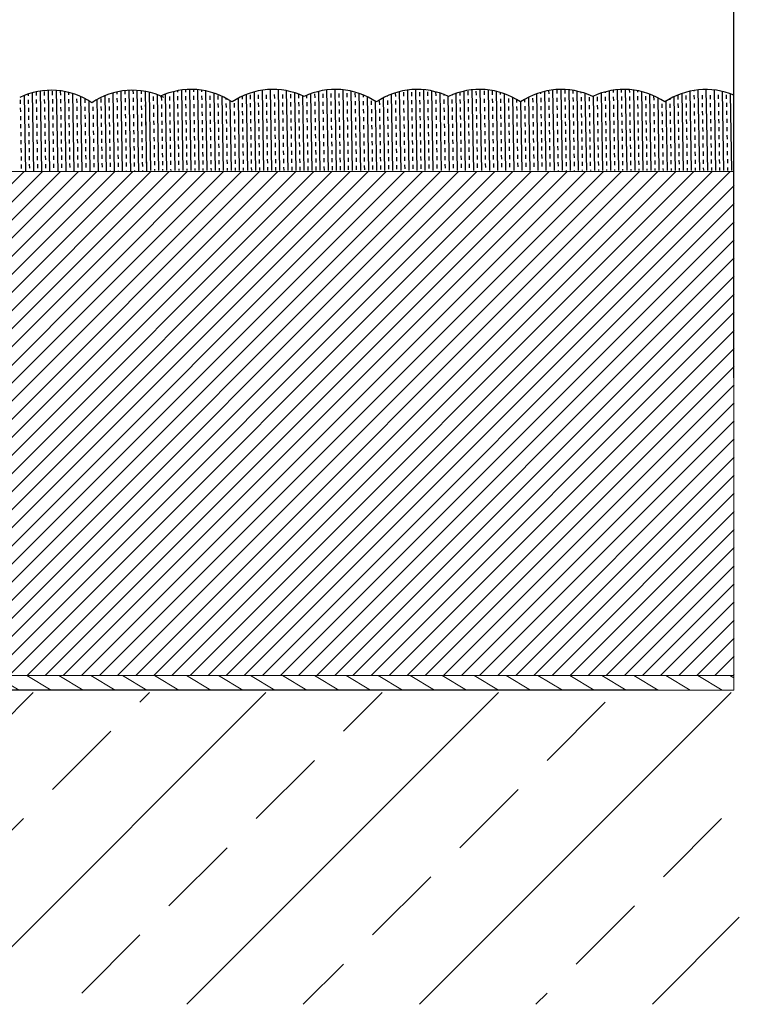
# Model space of a CAD drawing. Units: millimetres. Extents: x 2682 to 4235, y -555 to -6.
# Drawn here: x 3317 to 3366, y -412 to -345 of the extents above; entities that cross this region are included whole.
import ezdxf

# ---------------------------------------------------------------- set-up
doc = ezdxf.new("R2010")
doc.units = ezdxf.units.MM
doc.header["$MEASUREMENT"] = 0
doc.header["$PDMODE"] = 35
doc.layers.add('2 basislijnen', color=7, linetype='Continuous', lineweight=13)
doc.layers.add('IN_CARPET', color=8, linetype='Continuous')
doc.layers.add('RAIL', color=1, linetype='Continuous')
doc.styles.add('ARIAL', font='arial.ttf')
doc.styles.get("Standard").update_dxf_attribs({"font": 'times.ttf', "height": 5})
doc.dimstyles.get("Standard").update_dxf_attribs({"dimtxt": 3, "dimasz": 3.5, "dimexe": 1, "dimexo": 1, "dimgap": 1.5, "dimtad": 1, "dimdsep": 46, "dimtxsty": 'Standard', "dimcen": 0, "dimclrt": 256, "dimadec": 0, "dimazin": 2, "dimtfac": 1, "dimtofl": 0, "dimtmove": 0, "dimatfit": 3, "dimfxl": 1, "dimtzin": 0, "dimarcsym": 0})

# ---------------------------------------------------------------- blocks, each defined once
blk = doc.blocks.new('*D103')
at = {"color": 0, "lineweight": -2, "transparency": 16777216}
for p, q in [((3147.92, -368.65), (3147.92, -331.281)), ((3365.616, -369.578), (3365.616, -331.281)), ((3151.42, -332.281), (3362.116, -332.281))]:
    blk.add_line(p, q, dxfattribs=at)
at = {"color": 0, "transparency": 16777216}
for points in [[(3151.42, -331.698), (3151.42, -332.865), (3147.92, -332.281)], [(3362.116, -331.698), (3362.116, -332.865), (3365.616, -332.281)]]:
    blk.add_solid(points, dxfattribs=at)
at = {"layer": 'Defpoints', "color": 0, "transparency": 16777216}
for p in [(3365.616, -332.281), (3147.92, -369.65), (3365.616, -370.578)]:
    blk.add_point(p, dxfattribs=at)
at = {"transparency": 16777216, "insert": (3256.768, -328.281), "char_height": 3, "attachment_point": 5, "style": 'ARIAL'}
blk.add_mtext('{\\H1.66667x;WIDTH}', dxfattribs=at)

msp = doc.modelspace()

# ---------------------------------------------------------------- hatches: boundary and pattern name
at = {"layer": '2 basislijnen', "true_color": 0x136734}
h = msp.add_hatch(dxfattribs=at)
h.set_pattern_fill('ANSI31', color=116, scale=7)
h.set_pattern_definition([(45, (2.92996, -16.7181), (-0.61871843, 0.61871843), [])])
edge = h.paths.add_edge_path()
edge.add_line((3250.248, -355.458), (3147.92, -355.458))
edge.add_line((3147.92, -355.458), (3147.92, -389.911))
edge.add_line((3147.92, -389.911), (3243.146, -389.911))
edge.add_arc((3252.045, -399.861), 13.349, 82.70588, 131.81014, ccw=False)
edge.add_line((3253.74, -386.62), (3231.642, -380.699))
edge.add_arc((3233.337, -367.457), 13.349, 262.70588, 337.29412)
edge.add_line((3245.652, -372.61), (3250.248, -355.458))
edge = h.paths.add_edge_path()
edge.add_line((3365.635, -355.458), (3272.655, -355.458))
edge.add_line((3272.655, -355.458), (3268.06, -372.61))
edge.add_arc((3255.745, -367.457), 13.349, 262.70588, 337.29412, ccw=False)
edge.add_line((3254.05, -380.699), (3276.148, -386.62))
edge.add_arc((3274.453, -399.861), 13.349, 82.70588, 131.81014)
edge.add_line((3265.554, -389.911), (3365.635, -389.911))
edge.add_line((3365.635, -389.911), (3365.635, -355.458))
at = {"layer": '2 basislijnen'}
h = msp.add_hatch(dxfattribs=at)
h.set_pattern_fill('ANSI31', color=8, scale=9, angle=104)
h.set_pattern_definition([(149, (2.93, -16.7181), (-0.57941783, -0.9643132), [])])
h.paths.add_polyline_path([(3365.616, -390.911), (3365.616, -389.911), (3265.554, -389.911), (3264.548, -390.911)])
h = msp.add_hatch(dxfattribs=at)
h.set_pattern_fill('ANSI33', color=0, scale=45)
h.set_pattern_definition([(45, (3.807, -13.887), (-7.95495, 7.95495), []), (45, (11.762, -13.887), (-7.95495, 7.95495), [5.625, -2.8125])])
edge = h.paths.add_edge_path()
edge.add_arc((3252.922, -397.03), 13.349, 153.53077, 157.29412, ccw=False)
edge.add_line((3240.972, -391.08), (3175.636, -391.08))
edge.add_line((3175.636, -391.08), (3175.636, -391.249))
edge.add_line((3175.636, -391.249), (3147.849, -391.249))
edge.add_line((3147.849, -391.249), (3147.849, -412.387))
edge.add_line((3147.849, -412.387), (3235.112, -412.387))
edge.add_line((3235.112, -412.387), (3240.608, -391.878))
edge = h.paths.add_edge_path()
edge.add_line((3365.989, -391.08), (3339.512, -391.08))
edge.add_line((3339.512, -391.08), (3263.38, -391.08))
edge.add_arc((3275.33, -397.03), 13.349, 153.53077, 157.29412)
edge.add_line((3263.016, -391.878), (3257.52, -412.387))
edge.add_line((3257.52, -412.387), (3365.989, -412.387))
edge.add_line((3365.989, -412.387), (3365.989, -391.08))

# ---------------------------------------------------------------- linework, layer by layer
at = {"color": 252, "linetype": 'Continuous', "true_color": 0x939598, "transparency": 33554687}
for p, q in [((3318.74, -349.917), (3318.837, -355.458)), ((3319.292, -349.926), (3319.389, -355.458)), ((3323.983, -349.941), (3323.987, -350.168)), ((3324.258, -349.92), (3324.355, -355.458)), ((3324.534, -349.913), (3324.538, -350.159)), ((3324.81, -349.922), (3324.907, -355.458)), ((3325.086, -349.946), (3325.09, -350.149)), ((3327.57, -349.948), (3327.571, -350.045)), ((3327.845, -349.903), (3327.941, -355.402)), ((3328.12, -349.873), (3328.123, -350.035)), ((3328.396, -349.859), (3328.492, -355.402)), ((3328.672, -349.859), (3328.674, -350.025)), ((3328.948, -349.876), (3329.044, -355.402)), ((3329.224, -349.907), (3329.226, -350.016)), ((3333.363, -349.911), (3333.459, -355.402)), ((3333.914, -349.861), (3334.01, -355.402)), ((3334.466, -349.871), (3334.562, -355.402)), ((3335.019, -349.943), (3335.114, -355.402)), ((3337.777, -349.894), (3337.873, -355.402)), ((3338.328, -349.858), (3338.425, -355.402)), ((3338.88, -349.882), (3338.977, -355.402)), ((3343.295, -349.902), (3343.391, -355.402)), ((3343.846, -349.859), (3343.943, -355.402)), ((3344.398, -349.876), (3344.495, -355.402)), ((3347.709, -349.886), (3347.805, -355.402)), ((3348.26, -349.857), (3348.357, -355.402)), ((3348.813, -349.889), (3348.909, -355.402)), ((3349.09, -349.945), (3349.094, -350.221)), ((3352.952, -349.934), (3352.956, -350.153)), ((3353.227, -349.893), (3353.323, -355.402)), ((3353.503, -349.868), (3353.507, -350.144)), ((3353.778, -349.857), (3353.875, -355.402)), ((3354.054, -349.862), (3354.059, -350.134)), ((3354.331, -349.883), (3354.427, -355.402)), ((3354.607, -349.919), (3354.611, -350.125)), ((3357.366, -349.913), (3357.369, -350.076)), ((3357.641, -349.879), (3357.738, -355.402)), ((3357.917, -349.861), (3357.921, -350.067)), ((3358.193, -349.858), (3358.29, -355.402)), ((3358.469, -349.87), (3358.472, -350.057)), ((3358.745, -349.898), (3358.841, -355.402)), ((3359.022, -349.941), (3359.024, -350.048)), ((3362.884, -349.922), (3362.885, -349.98)), ((3363.159, -349.885), (3363.256, -355.402)), ((3363.711, -349.857), (3363.808, -355.402)), ((3364.263, -349.89), (3364.359, -355.402)), ((3316.82, -350.569), (3316.825, -350.845)), ((3317.091, -350.265), (3317.182, -355.458)), ((3317.365, -350.166), (3317.367, -350.284)), ((3317.372, -350.559), (3317.377, -350.835)), ((3317.64, -350.084), (3317.733, -355.458)), ((3317.914, -350.018), (3317.919, -350.274)), ((3317.924, -350.55), (3317.928, -350.826)), ((3318.189, -349.969), (3318.285, -355.458)), ((3318.466, -349.989), (3318.47, -350.264)), ((3318.475, -350.54), (3318.48, -350.816)), ((3319.017, -349.979), (3319.022, -350.255)), ((3319.027, -350.531), (3319.032, -350.806)), ((3319.569, -349.969), (3319.574, -350.245)), ((3319.578, -350.521), (3319.583, -350.797)), ((3319.845, -349.997), (3319.941, -355.458)), ((3320.122, -350.057), (3320.125, -350.236)), ((3320.13, -350.511), (3320.135, -350.787)), ((3320.399, -350.133), (3320.492, -355.458)), ((3320.682, -350.502), (3320.687, -350.778)), ((3320.955, -350.34), (3321.044, -355.458)), ((3321.233, -350.492), (3321.238, -350.768)), ((3322.062, -350.554), (3322.148, -355.458)), ((3322.337, -350.473), (3322.341, -350.749)), ((3322.609, -350.289), (3322.7, -355.458)), ((3322.883, -350.185), (3322.883, -350.187)), ((3322.888, -350.463), (3322.893, -350.739)), ((3323.158, -350.1), (3323.251, -355.458)), ((3323.432, -350.031), (3323.435, -350.178)), ((3323.44, -350.454), (3323.445, -350.729)), ((3323.707, -349.978), (3323.803, -355.458)), ((3323.992, -350.444), (3323.996, -350.72)), ((3324.543, -350.434), (3324.548, -350.71)), ((3325.095, -350.425), (3325.1, -350.701)), ((3325.363, -349.986), (3325.459, -355.458)), ((3325.363, -349.986), (3325.365, -350.083)), ((3325.37, -350.359), (3325.374, -350.635)), ((3325.64, -350.059), (3325.733, -355.402)), ((3325.921, -350.349), (3325.926, -350.625)), ((3326.195, -350.258), (3326.285, -355.402)), ((3326.473, -350.34), (3326.478, -350.616)), ((3326.746, -350.183), (3326.837, -355.402)), ((3327.024, -350.33), (3327.029, -350.606)), ((3327.295, -350.01), (3327.389, -355.402)), ((3327.576, -350.321), (3327.581, -350.596)), ((3328.128, -350.311), (3328.132, -350.587)), ((3328.679, -350.301), (3328.684, -350.577)), ((3329.231, -350.292), (3329.236, -350.567)), ((3329.501, -349.954), (3329.596, -355.402)), ((3329.783, -350.282), (3329.787, -350.558)), ((3330.055, -350.099), (3330.148, -355.402)), ((3330.334, -350.272), (3330.339, -350.548)), ((3330.611, -350.315), (3330.7, -355.402)), ((3330.889, -350.454), (3330.891, -350.539)), ((3331.168, -350.616), (3331.251, -355.402)), ((3331.717, -350.46), (3331.803, -355.402)), ((3331.99, -350.323), (3331.994, -350.519)), ((3332.264, -350.205), (3332.355, -355.402)), ((3332.541, -350.234), (3332.546, -350.51)), ((3332.813, -350.025), (3332.907, -355.402)), ((3333.092, -350.224), (3333.097, -350.5)), ((3333.644, -350.215), (3333.649, -350.49)), ((3334.196, -350.205), (3334.2, -350.481)), ((3334.747, -350.195), (3334.752, -350.471)), ((3335.299, -350.186), (3335.304, -350.462)), ((3335.573, -350.08), (3335.666, -355.402)), ((3335.85, -350.176), (3335.855, -350.452)), ((3336.128, -350.288), (3336.218, -355.402)), ((3336.404, -350.266), (3336.407, -350.442)), ((3336.678, -350.157), (3336.769, -355.402)), ((3336.954, -350.157), (3336.959, -350.433)), ((3337.227, -349.993), (3337.321, -355.402)), ((3337.505, -350.147), (3337.51, -350.423)), ((3338.057, -350.138), (3338.062, -350.413)), ((3338.609, -350.128), (3338.613, -350.404)), ((3339.16, -350.118), (3339.165, -350.394)), ((3339.434, -349.969), (3339.528, -355.402)), ((3339.712, -350.109), (3339.717, -350.385)), ((3339.988, -350.122), (3340.08, -355.402)), ((3340.266, -350.225), (3340.268, -350.375)), ((3340.544, -350.348), (3340.632, -355.402)), ((3341.649, -350.424), (3341.736, -355.402)), ((3341.922, -350.292), (3341.923, -350.346)), ((3341.928, -350.622), (3341.933, -350.898)), ((3342.196, -350.179), (3342.287, -355.402)), ((3342.47, -350.085), (3342.475, -350.336)), ((3342.48, -350.612), (3342.485, -350.888)), ((3342.745, -350.007), (3342.839, -355.402)), ((3343.022, -350.051), (3343.027, -350.327)), ((3343.031, -350.603), (3343.036, -350.878)), ((3343.573, -350.041), (3343.578, -350.317)), ((3343.583, -350.593), (3343.588, -350.869)), ((3344.125, -350.032), (3344.13, -350.307)), ((3344.135, -350.583), (3344.139, -350.859)), ((3344.677, -350.022), (3344.681, -350.298)), ((3344.686, -350.574), (3344.691, -350.849)), ((3344.951, -349.956), (3345.046, -355.402)), ((3345.228, -350.021), (3345.233, -350.288)), ((3345.238, -350.564), (3345.243, -350.84)), ((3345.506, -350.102), (3345.598, -355.402)), ((3345.783, -350.201), (3345.785, -350.279)), ((3345.789, -350.554), (3345.794, -350.83)), ((3346.061, -350.32), (3346.15, -355.402)), ((3346.336, -350.237), (3346.336, -350.269)), ((3346.341, -350.545), (3346.346, -350.821)), ((3346.61, -350.133), (3346.702, -355.402)), ((3346.884, -350.047), (3346.888, -350.259)), ((3346.893, -350.535), (3346.898, -350.811)), ((3347.159, -349.977), (3347.254, -355.402)), ((3347.435, -349.974), (3347.44, -350.25)), ((3347.444, -350.526), (3347.449, -350.801)), ((3347.986, -349.964), (3347.991, -350.24)), ((3347.996, -350.516), (3348.001, -350.792)), ((3348.538, -349.955), (3348.543, -350.23)), ((3348.548, -350.506), (3348.552, -350.782)), ((3349.099, -350.497), (3349.104, -350.772)), ((3349.366, -349.984), (3349.461, -355.402)), ((3349.643, -350.056), (3349.646, -350.211)), ((3349.651, -350.487), (3349.656, -350.763)), ((3349.921, -350.146), (3350.013, -355.402)), ((3350.203, -350.477), (3350.207, -350.753)), ((3350.477, -350.382), (3350.564, -355.402)), ((3350.755, -350.532), (3350.759, -350.744)), ((3351.307, -350.537), (3351.311, -350.734)), ((3351.58, -350.389), (3351.668, -355.402)), ((3351.857, -350.448), (3351.862, -350.724)), ((3352.128, -350.154), (3352.22, -355.402)), ((3352.402, -350.064), (3352.404, -350.163)), ((3352.409, -350.439), (3352.414, -350.715)), ((3352.677, -349.991), (3352.772, -355.402)), ((3352.961, -350.429), (3352.965, -350.705)), ((3353.512, -350.42), (3353.517, -350.695)), ((3354.064, -350.41), (3354.069, -350.686)), ((3354.616, -350.4), (3354.62, -350.676)), ((3354.884, -349.971), (3354.979, -355.402)), ((3355.161, -350.039), (3355.162, -350.115)), ((3355.167, -350.391), (3355.172, -350.667)), ((3355.438, -350.125), (3355.531, -355.402)), ((3355.719, -350.381), (3355.724, -350.657)), ((3355.994, -350.328), (3356.082, -355.402)), ((3356.27, -350.371), (3356.275, -350.647)), ((3356.542, -350.11), (3356.634, -355.402)), ((3356.816, -350.028), (3356.817, -350.086)), ((3356.822, -350.362), (3356.827, -350.638)), ((3357.091, -349.962), (3357.186, -355.402)), ((3357.374, -350.352), (3357.379, -350.628)), ((3357.925, -350.343), (3357.93, -350.618)), ((3358.477, -350.333), (3358.482, -350.609)), ((3359.029, -350.323), (3359.033, -350.599)), ((3359.299, -350), (3359.393, -355.402)), ((3359.58, -350.314), (3359.585, -350.59)), ((3359.854, -350.171), (3359.945, -355.402)), ((3360.132, -350.304), (3360.137, -350.58)), ((3360.41, -350.417), (3360.497, -355.402)), ((3361.239, -350.498), (3361.24, -350.561)), ((3361.512, -350.355), (3361.6, -355.402)), ((3361.787, -350.275), (3361.792, -350.551)), ((3362.06, -350.13), (3362.152, -355.402)), ((3362.338, -350.266), (3362.343, -350.541)), ((3362.609, -349.975), (3362.704, -355.402)), ((3362.89, -350.256), (3362.895, -350.532)), ((3363.442, -350.246), (3363.446, -350.522)), ((3363.993, -350.237), (3363.998, -350.512)), ((3364.545, -350.227), (3364.55, -350.503)), ((3364.817, -349.986), (3364.911, -355.402)), ((3365.097, -350.217), (3365.101, -350.493)), ((3365.371, -350.149), (3365.463, -355.402)), ((3316.83, -351.121), (3316.835, -351.397)), ((3317.382, -351.111), (3317.386, -351.387)), ((3317.933, -351.101), (3317.938, -351.377)), ((3318.485, -351.092), (3318.49, -351.368)), ((3319.036, -351.082), (3319.041, -351.358)), ((3319.588, -351.073), (3319.593, -351.348)), ((3320.14, -351.063), (3320.145, -351.339)), ((3320.691, -351.053), (3320.696, -351.329)), ((3321.243, -351.044), (3321.248, -351.32)), ((3321.512, -350.629), (3321.596, -355.458)), ((3321.789, -350.719), (3321.79, -350.758)), ((3321.795, -351.034), (3321.799, -351.31)), ((3322.346, -351.024), (3322.351, -351.3)), ((3322.898, -351.015), (3322.903, -351.291)), ((3323.45, -351.005), (3323.454, -351.281)), ((3324.001, -350.996), (3324.006, -351.271)), ((3324.553, -350.986), (3324.558, -351.262)), ((3325.104, -350.976), (3325.109, -351.252)), ((3325.379, -350.911), (3325.384, -351.186)), ((3325.931, -350.901), (3325.936, -351.177)), ((3326.482, -350.891), (3326.487, -351.167)), ((3327.034, -350.882), (3327.039, -351.158)), ((3327.586, -350.872), (3327.59, -351.148)), ((3328.137, -350.863), (3328.142, -351.138)), ((3328.689, -350.853), (3328.694, -351.129)), ((3329.241, -350.843), (3329.245, -351.119)), ((3329.792, -350.834), (3329.797, -351.109)), ((3330.344, -350.824), (3330.349, -351.1)), ((3330.895, -350.814), (3330.9, -351.09)), ((3331.447, -350.805), (3331.452, -351.081)), ((3331.999, -350.795), (3332.004, -351.071)), ((3332.55, -350.785), (3332.555, -351.061)), ((3333.102, -350.776), (3333.107, -351.052)), ((3333.654, -350.766), (3333.658, -351.042)), ((3334.205, -350.757), (3334.21, -351.032)), ((3334.757, -350.747), (3334.762, -351.023)), ((3334.766, -351.299), (3334.771, -351.574)), ((3335.308, -350.737), (3335.313, -351.013)), ((3335.318, -351.289), (3335.323, -351.565)), ((3335.86, -350.728), (3335.865, -351.004)), ((3335.87, -351.279), (3335.875, -351.555)), ((3336.412, -350.718), (3336.417, -350.994)), ((3336.421, -351.27), (3336.426, -351.546)), ((3336.963, -350.708), (3336.968, -350.984)), ((3336.973, -351.26), (3336.978, -351.536)), ((3337.515, -350.699), (3337.52, -350.975)), ((3337.525, -351.25), (3337.529, -351.526)), ((3338.067, -350.689), (3338.071, -350.965)), ((3338.076, -351.241), (3338.081, -351.517)), ((3338.618, -350.68), (3338.623, -350.955)), ((3338.628, -351.231), (3338.633, -351.507)), ((3339.17, -350.67), (3339.175, -350.946)), ((3339.18, -351.222), (3339.184, -351.497)), ((3339.722, -350.66), (3339.726, -350.936)), ((3339.731, -351.212), (3339.736, -351.488)), ((3340.273, -350.651), (3340.278, -350.927)), ((3340.283, -351.202), (3340.288, -351.478)), ((3340.825, -350.641), (3340.83, -350.917)), ((3340.834, -351.193), (3340.839, -351.469)), ((3341.101, -350.66), (3341.184, -355.402)), ((3341.376, -350.631), (3341.381, -350.907)), ((3341.386, -351.183), (3341.391, -351.459)), ((3341.938, -351.173), (3341.943, -351.449)), ((3342.489, -351.164), (3342.494, -351.44)), ((3343.041, -351.154), (3343.046, -351.43)), ((3343.593, -351.145), (3343.597, -351.42)), ((3344.144, -351.135), (3344.149, -351.411)), ((3344.696, -351.125), (3344.701, -351.401)), ((3345.247, -351.116), (3345.252, -351.391)), ((3345.799, -351.106), (3345.804, -351.382)), ((3346.351, -351.096), (3346.356, -351.372)), ((3346.902, -351.087), (3346.907, -351.363)), ((3347.454, -351.077), (3347.459, -351.353)), ((3348.006, -351.068), (3348.01, -351.343)), ((3348.557, -351.058), (3348.562, -351.334)), ((3349.109, -351.048), (3349.114, -351.324)), ((3349.661, -351.039), (3349.665, -351.314)), ((3350.212, -351.029), (3350.217, -351.305)), ((3350.764, -351.019), (3350.769, -351.295)), ((3351.034, -350.706), (3351.116, -355.402)), ((3351.315, -351.01), (3351.32, -351.286)), ((3351.867, -351), (3351.872, -351.276)), ((3352.419, -350.99), (3352.423, -351.266)), ((3352.97, -350.981), (3352.975, -351.257)), ((3353.522, -350.971), (3353.527, -351.247)), ((3354.074, -350.962), (3354.078, -351.237)), ((3354.625, -350.952), (3354.63, -351.228)), ((3355.177, -350.942), (3355.182, -351.218)), ((3355.728, -350.933), (3355.733, -351.209)), ((3356.28, -350.923), (3356.285, -351.199)), ((3356.832, -350.913), (3356.837, -351.189)), ((3357.383, -350.904), (3357.388, -351.18)), ((3357.935, -350.894), (3357.94, -351.17)), ((3358.487, -350.885), (3358.491, -351.16)), ((3359.038, -350.875), (3359.043, -351.151)), ((3359.59, -350.865), (3359.595, -351.141)), ((3360.141, -350.856), (3360.146, -351.132)), ((3360.693, -350.846), (3360.698, -351.122)), ((3360.966, -350.663), (3361.049, -355.402)), ((3361.245, -350.836), (3361.25, -351.112)), ((3361.796, -350.827), (3361.801, -351.103)), ((3362.348, -350.817), (3362.353, -351.093)), ((3362.9, -350.808), (3362.904, -351.083)), ((3363.451, -350.798), (3363.456, -351.074)), ((3364.003, -350.788), (3364.008, -351.064)), ((3364.555, -350.779), (3364.559, -351.054)), ((3365.106, -350.769), (3365.111, -351.045)), ((3316.84, -351.672), (3316.844, -351.948)), ((3317.391, -351.663), (3317.396, -351.939)), ((3317.943, -351.653), (3317.948, -351.929)), ((3318.494, -351.643), (3318.499, -351.919)), ((3319.046, -351.634), (3319.051, -351.91)), ((3319.598, -351.624), (3319.603, -351.9)), ((3320.149, -351.615), (3320.154, -351.89)), ((3320.701, -351.605), (3320.706, -351.881)), ((3321.253, -351.595), (3321.257, -351.871)), ((3321.804, -351.586), (3321.809, -351.862)), ((3322.356, -351.576), (3322.361, -351.852)), ((3322.908, -351.566), (3322.912, -351.842)), ((3323.459, -351.557), (3323.464, -351.833)), ((3324.011, -351.547), (3324.016, -351.823)), ((3324.562, -351.538), (3324.567, -351.813)), ((3325.114, -351.528), (3325.119, -351.804)), ((3325.389, -351.462), (3325.394, -351.738)), ((3325.94, -351.453), (3325.945, -351.728)), ((3326.492, -351.443), (3326.497, -351.719)), ((3327.044, -351.433), (3327.048, -351.709)), ((3327.595, -351.424), (3327.6, -351.7)), ((3328.147, -351.414), (3328.152, -351.69)), ((3328.157, -351.966), (3328.161, -352.242)), ((3328.699, -351.405), (3328.703, -351.68)), ((3328.708, -351.956), (3328.713, -352.232)), ((3329.25, -351.395), (3329.255, -351.671)), ((3329.26, -351.947), (3329.265, -352.222)), ((3329.802, -351.385), (3329.807, -351.661)), ((3329.811, -351.937), (3329.816, -352.213)), ((3330.353, -351.376), (3330.358, -351.651)), ((3330.363, -351.927), (3330.368, -352.203)), ((3330.905, -351.366), (3330.91, -351.642)), ((3330.915, -351.918), (3330.92, -352.193)), ((3331.457, -351.356), (3331.462, -351.632)), ((3331.466, -351.908), (3331.471, -352.184)), ((3332.008, -351.347), (3332.013, -351.623)), ((3332.018, -351.898), (3332.023, -352.174)), ((3332.56, -351.337), (3332.565, -351.613)), ((3332.57, -351.889), (3332.574, -352.165)), ((3333.112, -351.327), (3333.116, -351.603)), ((3333.121, -351.879), (3333.126, -352.155)), ((3333.663, -351.318), (3333.668, -351.594)), ((3333.673, -351.87), (3333.678, -352.145)), ((3334.215, -351.308), (3334.22, -351.584)), ((3334.224, -351.86), (3334.229, -352.136)), ((3334.776, -351.85), (3334.781, -352.126)), ((3335.328, -351.841), (3335.333, -352.116)), ((3335.879, -351.831), (3335.884, -352.107)), ((3336.431, -351.821), (3336.436, -352.097)), ((3336.983, -351.812), (3336.987, -352.088)), ((3337.534, -351.802), (3337.539, -352.078)), ((3338.086, -351.792), (3338.091, -352.068)), ((3338.638, -351.783), (3338.642, -352.059)), ((3339.189, -351.773), (3339.194, -352.049)), ((3339.741, -351.764), (3339.746, -352.039)), ((3340.292, -351.754), (3340.297, -352.03)), ((3340.844, -351.744), (3340.849, -352.02)), ((3341.396, -351.735), (3341.4, -352.011)), ((3341.947, -351.725), (3341.952, -352.001)), ((3342.499, -351.715), (3342.504, -351.991)), ((3343.051, -351.706), (3343.055, -351.982)), ((3343.602, -351.696), (3343.607, -351.972)), ((3344.154, -351.687), (3344.159, -351.962)), ((3344.705, -351.677), (3344.71, -351.953)), ((3345.257, -351.667), (3345.262, -351.943)), ((3345.809, -351.658), (3345.814, -351.933)), ((3346.36, -351.648), (3346.365, -351.924)), ((3346.912, -351.638), (3346.917, -351.914)), ((3347.464, -351.629), (3347.468, -351.905)), ((3348.015, -351.619), (3348.02, -351.895)), ((3348.567, -351.61), (3348.572, -351.885)), ((3349.119, -351.6), (3349.123, -351.876)), ((3349.67, -351.59), (3349.675, -351.866)), ((3350.222, -351.581), (3350.227, -351.856)), ((3350.773, -351.571), (3350.778, -351.847)), ((3351.325, -351.561), (3351.33, -351.837)), ((3351.877, -351.552), (3351.881, -351.828)), ((3352.428, -351.542), (3352.433, -351.818)), ((3352.98, -351.532), (3352.985, -351.808)), ((3353.532, -351.523), (3353.536, -351.799)), ((3354.083, -351.513), (3354.088, -351.789)), ((3354.635, -351.504), (3354.64, -351.779)), ((3355.186, -351.494), (3355.191, -351.77)), ((3355.738, -351.484), (3355.743, -351.76)), ((3356.29, -351.475), (3356.295, -351.751)), ((3356.841, -351.465), (3356.846, -351.741)), ((3357.393, -351.455), (3357.398, -351.731)), ((3357.945, -351.446), (3357.949, -351.722)), ((3358.496, -351.436), (3358.501, -351.712)), ((3359.048, -351.427), (3359.053, -351.702)), ((3359.599, -351.417), (3359.604, -351.693)), ((3359.609, -351.969), (3359.614, -352.244)), ((3360.151, -351.407), (3360.156, -351.683)), ((3360.161, -351.959), (3360.166, -352.235)), ((3360.703, -351.398), (3360.708, -351.674)), ((3360.712, -351.949), (3360.717, -352.225)), ((3361.254, -351.388), (3361.259, -351.664)), ((3361.264, -351.94), (3361.269, -352.216)), ((3361.806, -351.378), (3361.811, -351.654)), ((3361.816, -351.93), (3361.82, -352.206)), ((3362.358, -351.369), (3362.362, -351.645)), ((3362.367, -351.92), (3362.372, -352.196)), ((3362.909, -351.359), (3362.914, -351.635)), ((3362.919, -351.911), (3362.924, -352.187)), ((3363.461, -351.35), (3363.466, -351.625)), ((3363.471, -351.901), (3363.475, -352.177)), ((3364.013, -351.34), (3364.017, -351.616)), ((3364.022, -351.892), (3364.027, -352.167)), ((3364.564, -351.33), (3364.569, -351.606)), ((3364.574, -351.882), (3364.579, -352.158)), ((3365.116, -351.321), (3365.121, -351.596)), ((3365.125, -351.872), (3365.13, -352.148)), ((3316.849, -352.224), (3316.854, -352.5)), ((3317.401, -352.214), (3317.406, -352.49)), ((3317.952, -352.205), (3317.957, -352.481)), ((3318.504, -352.195), (3318.509, -352.471)), ((3319.056, -352.185), (3319.061, -352.461)), ((3319.607, -352.176), (3319.612, -352.452)), ((3320.159, -352.166), (3320.164, -352.442)), ((3320.711, -352.157), (3320.715, -352.432)), ((3321.262, -352.147), (3321.267, -352.423)), ((3321.814, -352.137), (3321.819, -352.413)), ((3322.366, -352.128), (3322.37, -352.404)), ((3322.917, -352.118), (3322.922, -352.394)), ((3323.469, -352.108), (3323.474, -352.384)), ((3324.02, -352.099), (3324.025, -352.375)), ((3324.572, -352.089), (3324.577, -352.365)), ((3324.582, -352.641), (3324.586, -352.917)), ((3325.124, -352.08), (3325.128, -352.355)), ((3325.133, -352.631), (3325.138, -352.907)), ((3325.398, -352.014), (3325.403, -352.29)), ((3325.408, -352.566), (3325.413, -352.841)), ((3325.95, -352.004), (3325.955, -352.28)), ((3325.96, -352.556), (3325.964, -352.832)), ((3326.502, -351.995), (3326.506, -352.27)), ((3326.511, -352.546), (3326.516, -352.822)), ((3327.053, -351.985), (3327.058, -352.261)), ((3327.063, -352.537), (3327.068, -352.812)), ((3327.605, -351.975), (3327.61, -352.251)), ((3327.615, -352.527), (3327.619, -352.803)), ((3328.166, -352.517), (3328.171, -352.793)), ((3328.718, -352.508), (3328.723, -352.784)), ((3329.269, -352.498), (3329.274, -352.774)), ((3329.821, -352.489), (3329.826, -352.764)), ((3330.373, -352.479), (3330.378, -352.755)), ((3330.924, -352.469), (3330.929, -352.745)), ((3331.476, -352.46), (3331.481, -352.735)), ((3332.028, -352.45), (3332.032, -352.726)), ((3332.579, -352.44), (3332.584, -352.716)), ((3333.131, -352.431), (3333.136, -352.707)), ((3333.682, -352.421), (3333.687, -352.697)), ((3334.234, -352.412), (3334.239, -352.687)), ((3334.786, -352.402), (3334.791, -352.678)), ((3335.337, -352.392), (3335.342, -352.668)), ((3335.889, -352.383), (3335.894, -352.658)), ((3336.441, -352.373), (3336.445, -352.649)), ((3336.992, -352.363), (3336.997, -352.639)), ((3337.544, -352.354), (3337.549, -352.63)), ((3338.096, -352.344), (3338.1, -352.62)), ((3338.647, -352.334), (3338.652, -352.61)), ((3339.199, -352.325), (3339.204, -352.601)), ((3339.75, -352.315), (3339.755, -352.591)), ((3340.302, -352.306), (3340.307, -352.581)), ((3340.854, -352.296), (3340.858, -352.572)), ((3341.405, -352.286), (3341.41, -352.562)), ((3341.957, -352.277), (3341.962, -352.553)), ((3342.509, -352.267), (3342.513, -352.543)), ((3343.06, -352.257), (3343.065, -352.533)), ((3343.612, -352.248), (3343.617, -352.524)), ((3344.163, -352.238), (3344.168, -352.514)), ((3344.715, -352.229), (3344.72, -352.504)), ((3345.267, -352.219), (3345.272, -352.495)), ((3345.818, -352.209), (3345.823, -352.485)), ((3346.37, -352.2), (3346.375, -352.475)), ((3346.922, -352.19), (3346.926, -352.466)), ((3347.473, -352.18), (3347.478, -352.456)), ((3348.025, -352.171), (3348.03, -352.447)), ((3348.577, -352.161), (3348.581, -352.437)), ((3349.128, -352.152), (3349.133, -352.427)), ((3349.68, -352.142), (3349.685, -352.418)), ((3350.231, -352.132), (3350.236, -352.408)), ((3350.783, -352.123), (3350.788, -352.398)), ((3351.335, -352.113), (3351.339, -352.389)), ((3351.886, -352.103), (3351.891, -352.379)), ((3352.438, -352.094), (3352.443, -352.37)), ((3352.99, -352.084), (3352.994, -352.36)), ((3352.999, -352.636), (3353.004, -352.912)), ((3353.541, -352.074), (3353.546, -352.35)), ((3353.551, -352.626), (3353.556, -352.902)), ((3354.093, -352.065), (3354.098, -352.341)), ((3354.102, -352.616), (3354.107, -352.892)), ((3354.644, -352.055), (3354.649, -352.331)), ((3354.654, -352.607), (3354.659, -352.883)), ((3355.196, -352.046), (3355.201, -352.321)), ((3355.206, -352.597), (3355.211, -352.873)), ((3355.748, -352.036), (3355.753, -352.312)), ((3355.757, -352.588), (3355.762, -352.863)), ((3356.299, -352.026), (3356.304, -352.302)), ((3356.309, -352.578), (3356.314, -352.854)), ((3356.851, -352.017), (3356.856, -352.293)), ((3356.861, -352.568), (3356.865, -352.844)), ((3357.403, -352.007), (3357.407, -352.283)), ((3357.412, -352.559), (3357.417, -352.835)), ((3357.954, -351.997), (3357.959, -352.273)), ((3357.964, -352.549), (3357.969, -352.825)), ((3358.506, -351.988), (3358.511, -352.264)), ((3358.515, -352.539), (3358.52, -352.815)), ((3359.057, -351.978), (3359.062, -352.254)), ((3359.067, -352.53), (3359.072, -352.806)), ((3359.619, -352.52), (3359.624, -352.796)), ((3360.17, -352.511), (3360.175, -352.786)), ((3360.722, -352.501), (3360.727, -352.777)), ((3361.274, -352.491), (3361.278, -352.767)), ((3361.825, -352.482), (3361.83, -352.758)), ((3362.377, -352.472), (3362.382, -352.748)), ((3362.929, -352.462), (3362.933, -352.738)), ((3363.48, -352.453), (3363.485, -352.729)), ((3364.032, -352.443), (3364.037, -352.719)), ((3364.583, -352.434), (3364.588, -352.709)), ((3365.135, -352.424), (3365.14, -352.7)), ((3316.859, -352.776), (3316.864, -353.051)), ((3317.41, -352.766), (3317.415, -353.042)), ((3317.42, -353.318), (3317.425, -353.593)), ((3317.962, -352.756), (3317.967, -353.032)), ((3317.972, -353.308), (3317.977, -353.584)), ((3318.514, -352.747), (3318.519, -353.023)), ((3318.523, -353.298), (3318.528, -353.574)), ((3319.065, -352.737), (3319.07, -353.013)), ((3319.075, -353.289), (3319.08, -353.565)), ((3319.617, -352.727), (3319.622, -353.003)), ((3319.627, -353.279), (3319.631, -353.555)), ((3320.169, -352.718), (3320.173, -352.994)), ((3320.178, -353.27), (3320.183, -353.545)), ((3320.72, -352.708), (3320.725, -352.984)), ((3320.73, -353.26), (3320.735, -353.536)), ((3321.272, -352.699), (3321.277, -352.974)), ((3321.281, -353.25), (3321.286, -353.526)), ((3321.823, -352.689), (3321.828, -352.965)), ((3321.833, -353.241), (3321.838, -353.516)), ((3322.375, -352.679), (3322.38, -352.955)), ((3322.385, -353.231), (3322.39, -353.507)), ((3322.927, -352.67), (3322.932, -352.946)), ((3322.936, -353.221), (3322.941, -353.497)), ((3323.478, -352.66), (3323.483, -352.936)), ((3323.488, -353.212), (3323.493, -353.488)), ((3324.03, -352.65), (3324.035, -352.926)), ((3324.04, -353.202), (3324.044, -353.478)), ((3324.591, -353.192), (3324.596, -353.468)), ((3325.143, -353.183), (3325.148, -353.459)), ((3325.418, -353.117), (3325.422, -353.393)), ((3325.969, -353.108), (3325.974, -353.383)), ((3326.521, -353.098), (3326.526, -353.374)), ((3327.073, -353.088), (3327.077, -353.364)), ((3327.624, -353.079), (3327.629, -353.354)), ((3328.176, -353.069), (3328.181, -353.345)), ((3328.727, -353.059), (3328.732, -353.335)), ((3329.279, -353.05), (3329.284, -353.326)), ((3329.831, -353.04), (3329.836, -353.316)), ((3330.382, -353.031), (3330.387, -353.306)), ((3330.934, -353.021), (3330.939, -353.297)), ((3331.486, -353.011), (3331.49, -353.287)), ((3332.037, -353.002), (3332.042, -353.277)), ((3332.589, -352.992), (3332.594, -353.268)), ((3333.14, -352.982), (3333.145, -353.258)), ((3333.692, -352.973), (3333.697, -353.249)), ((3334.244, -352.963), (3334.249, -353.239)), ((3334.795, -352.954), (3334.8, -353.229)), ((3335.347, -352.944), (3335.352, -353.22)), ((3335.899, -352.934), (3335.903, -353.21)), ((3336.45, -352.925), (3336.455, -353.2)), ((3337.002, -352.915), (3337.007, -353.191)), ((3337.554, -352.905), (3337.558, -353.181)), ((3338.105, -352.896), (3338.11, -353.172)), ((3338.657, -352.886), (3338.662, -353.162)), ((3339.208, -352.876), (3339.213, -353.152)), ((3339.76, -352.867), (3339.765, -353.143)), ((3340.312, -352.857), (3340.316, -353.133)), ((3340.863, -352.848), (3340.868, -353.123)), ((3341.415, -352.838), (3341.42, -353.114)), ((3341.967, -352.828), (3341.971, -353.104)), ((3342.518, -352.819), (3342.523, -353.095)), ((3343.07, -352.809), (3343.075, -353.085)), ((3343.621, -352.799), (3343.626, -353.075)), ((3344.173, -352.79), (3344.178, -353.066)), ((3344.725, -352.78), (3344.73, -353.056)), ((3345.276, -352.771), (3345.281, -353.046)), ((3345.828, -352.761), (3345.833, -353.037)), ((3345.838, -353.313), (3345.842, -353.588)), ((3346.38, -352.751), (3346.384, -353.027)), ((3346.389, -353.303), (3346.394, -353.579)), ((3346.931, -352.742), (3346.936, -353.017)), ((3346.941, -353.293), (3346.946, -353.569)), ((3347.483, -352.732), (3347.488, -353.008)), ((3347.493, -353.284), (3347.497, -353.559)), ((3348.035, -352.722), (3348.039, -352.998)), ((3348.044, -353.274), (3348.049, -353.55)), ((3348.586, -352.713), (3348.591, -352.989)), ((3348.596, -353.264), (3348.601, -353.54)), ((3349.138, -352.703), (3349.143, -352.979)), ((3349.147, -353.255), (3349.152, -353.531)), ((3349.689, -352.694), (3349.694, -352.969)), ((3349.699, -353.245), (3349.704, -353.521)), ((3350.241, -352.684), (3350.246, -352.96)), ((3350.251, -353.236), (3350.255, -353.511)), ((3350.793, -352.674), (3350.797, -352.95)), ((3350.802, -353.226), (3350.807, -353.502)), ((3351.344, -352.665), (3351.349, -352.94)), ((3351.354, -353.216), (3351.359, -353.492)), ((3351.896, -352.655), (3351.901, -352.931)), ((3351.906, -353.207), (3351.91, -353.482)), ((3352.448, -352.645), (3352.452, -352.921)), ((3352.457, -353.197), (3352.462, -353.473)), ((3353.009, -353.187), (3353.014, -353.463)), ((3353.56, -353.178), (3353.565, -353.454)), ((3354.112, -353.168), (3354.117, -353.444)), ((3354.664, -353.158), (3354.669, -353.434)), ((3355.215, -353.149), (3355.22, -353.425)), ((3355.767, -353.139), (3355.772, -353.415)), ((3356.319, -353.13), (3356.323, -353.405)), ((3356.87, -353.12), (3356.875, -353.396)), ((3357.422, -353.11), (3357.427, -353.386)), ((3357.973, -353.101), (3357.978, -353.377)), ((3358.525, -353.091), (3358.53, -353.367)), ((3359.077, -353.081), (3359.082, -353.357)), ((3359.628, -353.072), (3359.633, -353.348)), ((3360.18, -353.062), (3360.185, -353.338)), ((3360.732, -353.053), (3360.736, -353.328)), ((3361.283, -353.043), (3361.288, -353.319)), ((3361.835, -353.033), (3361.84, -353.309)), ((3362.387, -353.024), (3362.391, -353.3)), ((3362.938, -353.014), (3362.943, -353.29)), ((3363.49, -353.004), (3363.495, -353.28)), ((3364.041, -352.995), (3364.046, -353.271)), ((3364.593, -352.985), (3364.598, -353.261)), ((3365.145, -352.976), (3365.149, -353.251)), ((3316.868, -353.327), (3316.873, -353.603)), ((3316.878, -353.879), (3316.883, -354.155)), ((3317.43, -353.869), (3317.435, -354.145)), ((3317.981, -353.86), (3317.986, -354.135)), ((3318.533, -353.85), (3318.538, -354.126)), ((3319.085, -353.84), (3319.089, -354.116)), ((3319.636, -353.831), (3319.641, -354.107)), ((3320.188, -353.821), (3320.193, -354.097)), ((3320.739, -353.812), (3320.744, -354.087)), ((3321.291, -353.802), (3321.296, -354.078)), ((3321.843, -353.792), (3321.848, -354.068)), ((3322.394, -353.783), (3322.399, -354.058)), ((3322.946, -353.773), (3322.951, -354.049)), ((3323.498, -353.763), (3323.502, -354.039)), ((3324.049, -353.754), (3324.054, -354.03)), ((3324.601, -353.744), (3324.606, -354.02)), ((3325.153, -353.734), (3325.157, -354.01)), ((3325.427, -353.669), (3325.432, -353.945)), ((3325.979, -353.659), (3325.984, -353.935)), ((3326.531, -353.65), (3326.535, -353.925)), ((3327.082, -353.64), (3327.087, -353.916)), ((3327.634, -353.63), (3327.639, -353.906)), ((3328.185, -353.621), (3328.19, -353.896)), ((3328.737, -353.611), (3328.742, -353.887)), ((3329.289, -353.601), (3329.294, -353.877)), ((3329.84, -353.592), (3329.845, -353.868)), ((3330.392, -353.582), (3330.397, -353.858)), ((3330.944, -353.573), (3330.948, -353.848)), ((3331.495, -353.563), (3331.5, -353.839)), ((3332.047, -353.553), (3332.052, -353.829)), ((3332.598, -353.544), (3332.603, -353.819)), ((3333.15, -353.534), (3333.155, -353.81)), ((3333.702, -353.524), (3333.707, -353.8)), ((3334.253, -353.515), (3334.258, -353.791)), ((3334.805, -353.505), (3334.81, -353.781)), ((3335.357, -353.496), (3335.361, -353.771)), ((3335.908, -353.486), (3335.913, -353.762)), ((3336.46, -353.476), (3336.465, -353.752)), ((3337.012, -353.467), (3337.016, -353.742)), ((3337.563, -353.457), (3337.568, -353.733)), ((3338.115, -353.447), (3338.12, -353.723)), ((3338.666, -353.438), (3338.671, -353.714)), ((3338.676, -353.989), (3338.681, -354.265)), ((3339.218, -353.428), (3339.223, -353.704)), ((3339.228, -353.98), (3339.232, -354.256)), ((3339.77, -353.418), (3339.774, -353.694)), ((3339.779, -353.97), (3339.784, -354.246)), ((3340.321, -353.409), (3340.326, -353.685)), ((3340.331, -353.96), (3340.336, -354.236)), ((3340.873, -353.399), (3340.878, -353.675)), ((3340.883, -353.951), (3340.887, -354.227)), ((3341.425, -353.39), (3341.429, -353.665)), ((3341.434, -353.941), (3341.439, -354.217)), ((3341.976, -353.38), (3341.981, -353.656)), ((3341.986, -353.932), (3341.991, -354.207)), ((3342.528, -353.37), (3342.533, -353.646)), ((3342.537, -353.922), (3342.542, -354.198)), ((3343.079, -353.361), (3343.084, -353.637)), ((3343.089, -353.912), (3343.094, -354.188)), ((3343.631, -353.351), (3343.636, -353.627)), ((3343.641, -353.903), (3343.646, -354.179)), ((3344.183, -353.341), (3344.188, -353.617)), ((3344.192, -353.893), (3344.197, -354.169)), ((3344.734, -353.332), (3344.739, -353.608)), ((3344.744, -353.883), (3344.749, -354.159)), ((3345.286, -353.322), (3345.291, -353.598)), ((3345.296, -353.874), (3345.3, -354.15)), ((3345.847, -353.864), (3345.852, -354.14)), ((3346.399, -353.855), (3346.404, -354.13)), ((3346.951, -353.845), (3346.955, -354.121)), ((3347.502, -353.835), (3347.507, -354.111)), ((3348.054, -353.826), (3348.059, -354.101)), ((3348.605, -353.816), (3348.61, -354.092)), ((3349.157, -353.806), (3349.162, -354.082)), ((3349.709, -353.797), (3349.713, -354.073)), ((3350.26, -353.787), (3350.265, -354.063)), ((3350.812, -353.778), (3350.817, -354.053)), ((3351.364, -353.768), (3351.368, -354.044)), ((3351.915, -353.758), (3351.92, -354.034)), ((3352.467, -353.749), (3352.472, -354.024)), ((3353.018, -353.739), (3353.023, -354.015)), ((3353.57, -353.729), (3353.575, -354.005)), ((3354.122, -353.72), (3354.127, -353.996)), ((3354.673, -353.71), (3354.678, -353.986)), ((3355.225, -353.701), (3355.23, -353.976)), ((3355.777, -353.691), (3355.781, -353.967)), ((3356.328, -353.681), (3356.333, -353.957)), ((3356.88, -353.672), (3356.885, -353.947)), ((3357.431, -353.662), (3357.436, -353.938)), ((3357.983, -353.652), (3357.988, -353.928)), ((3358.535, -353.643), (3358.54, -353.919)), ((3359.086, -353.633), (3359.091, -353.909)), ((3359.638, -353.623), (3359.643, -353.899)), ((3360.19, -353.614), (3360.194, -353.89)), ((3360.741, -353.604), (3360.746, -353.88)), ((3361.293, -353.595), (3361.298, -353.87)), ((3361.845, -353.585), (3361.849, -353.861)), ((3362.396, -353.575), (3362.401, -353.851)), ((3362.948, -353.566), (3362.953, -353.842)), ((3363.499, -353.556), (3363.504, -353.832)), ((3364.051, -353.546), (3364.056, -353.822)), ((3364.603, -353.537), (3364.607, -353.813)), ((3365.154, -353.527), (3365.159, -353.803)), ((3316.888, -354.431), (3316.893, -354.706)), ((3317.439, -354.421), (3317.444, -354.697)), ((3317.991, -354.411), (3317.996, -354.687)), ((3318.543, -354.402), (3318.547, -354.677)), ((3319.094, -354.392), (3319.099, -354.668)), ((3319.646, -354.382), (3319.651, -354.658)), ((3320.197, -354.373), (3320.202, -354.649)), ((3320.749, -354.363), (3320.754, -354.639)), ((3321.301, -354.354), (3321.306, -354.629)), ((3321.852, -354.344), (3321.857, -354.62)), ((3322.404, -354.334), (3322.409, -354.61)), ((3322.956, -354.325), (3322.96, -354.6)), ((3323.507, -354.315), (3323.512, -354.591)), ((3324.059, -354.305), (3324.064, -354.581)), ((3324.611, -354.296), (3324.615, -354.572)), ((3325.162, -354.286), (3325.167, -354.562)), ((3325.437, -354.22), (3325.442, -354.496)), ((3325.989, -354.211), (3325.993, -354.487)), ((3326.54, -354.201), (3326.545, -354.477)), ((3327.092, -354.192), (3327.097, -354.467)), ((3327.643, -354.182), (3327.648, -354.458)), ((3328.195, -354.172), (3328.2, -354.448)), ((3328.747, -354.163), (3328.752, -354.438)), ((3329.298, -354.153), (3329.303, -354.429)), ((3329.85, -354.143), (3329.855, -354.419)), ((3330.402, -354.134), (3330.406, -354.41)), ((3330.953, -354.124), (3330.958, -354.4)), ((3331.505, -354.115), (3331.51, -354.39)), ((3332.056, -354.105), (3332.061, -354.381)), ((3332.066, -354.657), (3332.071, -354.932)), ((3332.608, -354.095), (3332.613, -354.371)), ((3332.618, -354.647), (3332.623, -354.923)), ((3333.16, -354.086), (3333.165, -354.361)), ((3333.169, -354.637), (3333.174, -354.913)), ((3333.711, -354.076), (3333.716, -354.352)), ((3333.721, -354.628), (3333.726, -354.903)), ((3334.263, -354.066), (3334.268, -354.342)), ((3334.273, -354.618), (3334.277, -354.894)), ((3334.815, -354.057), (3334.819, -354.333)), ((3334.824, -354.608), (3334.829, -354.884)), ((3335.366, -354.047), (3335.371, -354.323)), ((3335.376, -354.599), (3335.381, -354.875)), ((3335.918, -354.038), (3335.923, -354.313)), ((3335.928, -354.589), (3335.932, -354.865)), ((3336.47, -354.028), (3336.474, -354.304)), ((3336.479, -354.58), (3336.484, -354.855)), ((3337.021, -354.018), (3337.026, -354.294)), ((3337.031, -354.57), (3337.036, -354.846)), ((3337.573, -354.009), (3337.578, -354.284)), ((3337.582, -354.56), (3337.587, -354.836)), ((3338.124, -353.999), (3338.129, -354.275)), ((3338.134, -354.551), (3338.139, -354.826)), ((3338.686, -354.541), (3338.69, -354.817)), ((3339.237, -354.531), (3339.242, -354.807)), ((3339.789, -354.522), (3339.794, -354.798)), ((3340.341, -354.512), (3340.345, -354.788)), ((3340.892, -354.502), (3340.897, -354.778)), ((3341.444, -354.493), (3341.449, -354.769)), ((3341.995, -354.483), (3342, -354.759)), ((3342.547, -354.474), (3342.552, -354.749)), ((3343.099, -354.464), (3343.104, -354.74)), ((3343.65, -354.454), (3343.655, -354.73)), ((3344.202, -354.445), (3344.207, -354.721)), ((3344.754, -354.435), (3344.758, -354.711)), ((3345.305, -354.425), (3345.31, -354.701)), ((3345.857, -354.416), (3345.862, -354.692)), ((3346.409, -354.406), (3346.413, -354.682)), ((3346.96, -354.397), (3346.965, -354.672)), ((3347.512, -354.387), (3347.517, -354.663)), ((3348.063, -354.377), (3348.068, -354.653)), ((3348.615, -354.368), (3348.62, -354.643)), ((3349.167, -354.358), (3349.171, -354.634)), ((3349.718, -354.348), (3349.723, -354.624)), ((3350.27, -354.339), (3350.275, -354.615)), ((3350.822, -354.329), (3350.826, -354.605)), ((3351.373, -354.32), (3351.378, -354.595)), ((3351.925, -354.31), (3351.93, -354.586)), ((3352.476, -354.3), (3352.481, -354.576)), ((3353.028, -354.291), (3353.033, -354.566)), ((3353.58, -354.281), (3353.585, -354.557)), ((3354.131, -354.271), (3354.136, -354.547)), ((3354.683, -354.262), (3354.688, -354.538)), ((3355.235, -354.252), (3355.239, -354.528)), ((3355.786, -354.243), (3355.791, -354.518)), ((3356.338, -354.233), (3356.343, -354.509)), ((3356.889, -354.223), (3356.894, -354.499)), ((3357.441, -354.214), (3357.446, -354.489)), ((3357.993, -354.204), (3357.998, -354.48)), ((3358.544, -354.194), (3358.549, -354.47)), ((3359.096, -354.185), (3359.101, -354.461)), ((3359.648, -354.175), (3359.652, -354.451)), ((3360.199, -354.165), (3360.204, -354.441)), ((3360.751, -354.156), (3360.756, -354.432)), ((3361.303, -354.146), (3361.307, -354.422)), ((3361.854, -354.137), (3361.859, -354.412)), ((3362.406, -354.127), (3362.411, -354.403)), ((3362.957, -354.117), (3362.962, -354.393)), ((3363.509, -354.108), (3363.514, -354.384)), ((3363.519, -354.659), (3363.523, -354.935)), ((3364.061, -354.098), (3364.065, -354.374)), ((3364.07, -354.65), (3364.075, -354.926)), ((3364.612, -354.088), (3364.617, -354.364)), ((3364.622, -354.64), (3364.627, -354.916)), ((3365.164, -354.079), (3365.169, -354.355)), ((3365.174, -354.63), (3365.178, -354.906)), ((3316.897, -354.982), (3316.902, -355.258)), ((3317.449, -354.973), (3317.454, -355.248)), ((3318.001, -354.963), (3318.005, -355.239)), ((3318.552, -354.953), (3318.557, -355.229)), ((3319.104, -354.944), (3319.109, -355.219)), ((3319.655, -354.934), (3319.66, -355.21)), ((3320.207, -354.924), (3320.212, -355.2)), ((3320.759, -354.915), (3320.764, -355.191)), ((3321.31, -354.905), (3321.315, -355.181)), ((3321.862, -354.896), (3321.867, -355.171)), ((3322.414, -354.886), (3322.418, -355.162)), ((3322.965, -354.876), (3322.97, -355.152)), ((3323.517, -354.867), (3323.522, -355.142)), ((3324.069, -354.857), (3324.073, -355.133)), ((3324.62, -354.847), (3324.625, -355.123)), ((3325.172, -354.838), (3325.177, -355.114)), ((3325.447, -354.772), (3325.451, -355.048)), ((3325.456, -355.324), (3325.458, -355.402)), ((3325.998, -354.762), (3326.003, -355.038)), ((3326.008, -355.314), (3326.009, -355.402)), ((3326.55, -354.753), (3326.555, -355.029)), ((3326.559, -355.304), (3326.561, -355.402)), ((3327.101, -354.743), (3327.106, -355.019)), ((3327.111, -355.295), (3327.113, -355.402)), ((3327.653, -354.734), (3327.658, -355.009)), ((3327.663, -355.285), (3327.665, -355.402)), ((3328.205, -354.724), (3328.21, -355)), ((3328.214, -355.276), (3328.217, -355.402)), ((3328.756, -354.714), (3328.761, -354.99)), ((3328.766, -355.266), (3328.768, -355.402)), ((3329.308, -354.705), (3329.313, -354.98)), ((3329.318, -355.256), (3329.32, -355.402)), ((3329.86, -354.695), (3329.864, -354.971)), ((3329.869, -355.247), (3329.872, -355.402)), ((3330.411, -354.685), (3330.416, -354.961)), ((3330.421, -355.237), (3330.424, -355.402)), ((3330.963, -354.676), (3330.968, -354.952)), ((3330.972, -355.227), (3330.976, -355.402)), ((3331.514, -354.666), (3331.519, -354.942)), ((3331.524, -355.218), (3331.527, -355.402)), ((3332.076, -355.208), (3332.079, -355.402)), ((3332.627, -355.199), (3332.631, -355.402)), ((3333.179, -355.189), (3333.183, -355.402)), ((3333.731, -355.179), (3333.735, -355.402)), ((3334.282, -355.17), (3334.286, -355.402)), ((3334.834, -355.16), (3334.838, -355.402)), ((3335.386, -355.15), (3335.39, -355.402)), ((3335.937, -355.141), (3335.942, -355.402)), ((3336.489, -355.131), (3336.494, -355.402)), ((3337.04, -355.122), (3337.045, -355.397)), ((3337.592, -355.112), (3337.597, -355.388)), ((3338.144, -355.102), (3338.148, -355.378)), ((3338.695, -355.093), (3338.7, -355.368)), ((3339.247, -355.083), (3339.252, -355.359)), ((3339.799, -355.073), (3339.803, -355.349)), ((3340.35, -355.064), (3340.355, -355.34)), ((3340.902, -355.054), (3340.907, -355.33)), ((3341.453, -355.044), (3341.458, -355.32)), ((3342.005, -355.035), (3342.01, -355.311)), ((3342.557, -355.025), (3342.562, -355.301)), ((3343.108, -355.016), (3343.113, -355.291)), ((3343.66, -355.006), (3343.665, -355.282)), ((3344.212, -354.996), (3344.216, -355.272)), ((3344.763, -354.987), (3344.768, -355.263)), ((3345.315, -354.977), (3345.32, -355.253)), ((3345.867, -354.967), (3345.871, -355.243)), ((3346.418, -354.958), (3346.423, -355.234)), ((3346.97, -354.948), (3346.975, -355.224)), ((3347.521, -354.939), (3347.526, -355.214)), ((3348.073, -354.929), (3348.078, -355.205)), ((3348.625, -354.919), (3348.629, -355.195)), ((3349.176, -354.91), (3349.181, -355.185)), ((3349.728, -354.9), (3349.733, -355.176)), ((3350.28, -354.89), (3350.284, -355.166)), ((3350.831, -354.881), (3350.836, -355.157)), ((3351.383, -354.871), (3351.388, -355.147)), ((3351.934, -354.862), (3351.939, -355.137)), ((3352.486, -354.852), (3352.491, -355.128)), ((3353.038, -354.842), (3353.043, -355.118)), ((3353.589, -354.833), (3353.594, -355.108)), ((3354.141, -354.823), (3354.146, -355.099)), ((3354.693, -354.813), (3354.697, -355.089)), ((3355.244, -354.804), (3355.249, -355.08)), ((3355.796, -354.794), (3355.801, -355.07)), ((3356.347, -354.785), (3356.352, -355.06)), ((3356.357, -355.336), (3356.358, -355.402)), ((3356.899, -354.775), (3356.904, -355.051)), ((3356.909, -355.327), (3356.91, -355.402)), ((3357.451, -354.765), (3357.456, -355.041)), ((3357.46, -355.317), (3357.462, -355.402)), ((3358.002, -354.756), (3358.007, -355.031)), ((3358.012, -355.307), (3358.014, -355.402)), ((3358.554, -354.746), (3358.559, -355.022)), ((3358.564, -355.298), (3358.565, -355.402)), ((3359.106, -354.736), (3359.11, -355.012)), ((3359.115, -355.288), (3359.117, -355.402)), ((3359.657, -354.727), (3359.662, -355.003)), ((3359.667, -355.278), (3359.669, -355.402)), ((3360.209, -354.717), (3360.214, -354.993)), ((3360.219, -355.269), (3360.221, -355.402)), ((3360.761, -354.707), (3360.765, -354.983)), ((3360.77, -355.259), (3360.773, -355.402)), ((3361.312, -354.698), (3361.317, -354.974)), ((3361.322, -355.249), (3361.324, -355.402)), ((3361.864, -354.688), (3361.869, -354.964)), ((3361.873, -355.24), (3361.876, -355.402)), ((3362.415, -354.679), (3362.42, -354.954)), ((3362.425, -355.23), (3362.428, -355.402)), ((3362.967, -354.669), (3362.972, -354.945)), ((3362.977, -355.221), (3362.98, -355.402)), ((3363.528, -355.211), (3363.532, -355.402)), ((3364.08, -355.201), (3364.083, -355.402)), ((3364.632, -355.192), (3364.635, -355.402)), ((3365.183, -355.182), (3365.187, -355.402)), ((3321.32, -355.457), (3321.32, -355.458)), ((3321.872, -355.447), (3321.872, -355.458)), ((3322.423, -355.438), (3322.424, -355.458)), ((3322.975, -355.428), (3322.975, -355.458)), ((3323.527, -355.418), (3323.527, -355.458)), ((3324.078, -355.409), (3324.079, -355.458)), ((3324.63, -355.399), (3324.631, -355.458)), ((3325.181, -355.389), (3325.183, -355.458)), ((3353.047, -355.394), (3353.047, -355.402)), ((3353.599, -355.384), (3353.599, -355.402)), ((3354.151, -355.375), (3354.151, -355.402)), ((3354.702, -355.365), (3354.703, -355.402)), ((3355.254, -355.355), (3355.255, -355.402)), ((3355.805, -355.346), (3355.806, -355.402))]:
    msp.add_line(p, q, dxfattribs=at)
at = {"layer": '2 basislijnen', "color": 4}
msp.add_line((3343.616, -390.911), (3268.478, -390.911), dxfattribs=at)
at = {"layer": '2 basislijnen', "color": 252, "true_color": 0x939598}
for points in [[(3365.616, -390.911), (3365.616, -350.244)], [(3272.718, -355.458), (3365.616, -355.458)]]:
    msp.add_lwpolyline(points, dxfattribs=at)
at = {"layer": '2 basislijnen', "color": 0}
msp.add_lwpolyline([(3365.616, -390.911), (3365.616, -389.911), (3265.554, -389.911), (3264.548, -390.911), (3365.616, -390.911)], dxfattribs=at)
at = {"layer": 'IN_CARPET', "color": 252, "true_color": 0x939598}
for centre, start, end in [((3318.933, -354.912), 56.09071, 115.38887), ((3324.511, -354.912), 64.61113, 123.90929), ((3328.52, -354.856), 56.09071, 115.38887), ((3334.097, -354.856), 64.61113, 123.90929), ((3338.384, -354.856), 56.09071, 115.38887), ((3343.961, -354.856), 64.61113, 123.90929), ((3348.247, -354.856), 56.09071, 115.38887), ((3353.824, -354.856), 64.61113, 123.90929), ((3358.111, -354.856), 56.09071, 115.38887), ((3363.688, -354.856), 67.30934, 123.90929)]:
    msp.add_arc(centre, 4.999, start, end, dxfattribs=at)
at = {"layer": 'RAIL', "color": 0}
msp.add_line((3360.433, -390.911), (3268.478, -390.911), dxfattribs=at)

# ---------------------------------------------------------------- dimensions: what is measured, and where the dimension line sits
at = {"color": 0}
dim = msp.add_linear_dim(base=(3365.616, -332.281), p1=(3147.92, -369.65), p2=(3365.616, -370.578), text='{\\H1.66667x;WIDTH}', dimstyle='Standard', override={"dimpost": 'mm', "dimtxsty": 'ARIAL'}, dxfattribs=at)
dim.commit()
dim.dimension.update_dxf_attribs({"geometry": '*D103', "text_midpoint": (3256.768, -332.281), "dimtype": 160})

doc.saveas('drawing.dxf')
